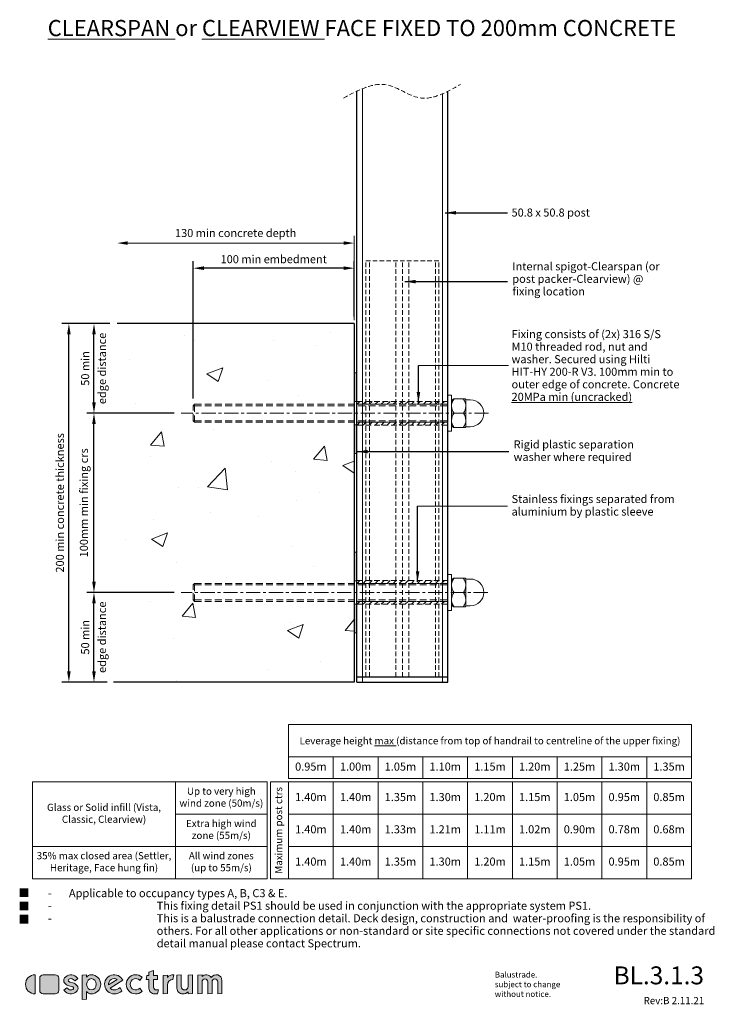
# Model space of a CAD drawing. Units: millimetres. Extents: x 9 to 397, y 18 to 568.
import ezdxf

# ---------------------------------------------------------------- set-up
doc = ezdxf.new("R2010")
doc.units = ezdxf.units.MM
doc.linetypes.add('CENTER', pattern=[50.8, 31.75, -6.35, 6.35, -6.35])
doc.linetypes.add('DASHED', pattern=[19.05, 12.7, -6.35])
for name, color, linetype, lineweight in [('baseplate', 7, 'Continuous', 25), ('ctrl', 220, 'CENTER', 5), ('dim', 7, 'Continuous', 5), ('fixing', 4, 'Continuous', 5), ('shade 8', 8, 'Continuous', 9), ('Spigot', 6, 'DASHED', 9), ('title', 7, 'Continuous', 0)]:
    doc.layers.add(name, color=color, linetype=linetype, lineweight=lineweight)
doc.layers.add('Post', color=3, linetype='Continuous')
doc.styles.add('Arial Narrow', font='ARIALN.TTF')
doc.styles.add('Calibri', font='calibri.ttf')
doc.dimstyles.new('Spectrum 2', dxfattribs={"dimscale": 2, "dimtxt": 2.25, "dimasz": 3, "dimexe": 2, "dimexo": 1, "dimgap": 1, "dimtad": 1, "dimdec": 1, "dimdsep": 46, "dimtxsty": 'Calibri', "dimcen": 0, "dimadec": 0, "dimazin": 0, "dimtfac": 1, "dimtdec": 1, "dimtmove": 0, "dimatfit": 3, "dimfxl": 1, "dimarcsym": 0})

# ---------------------------------------------------------------- blocks, each defined once
blk = doc.blocks.new('*D7')
at = {"layer": 'Defpoints', "color": 0, "transparency": 16777216}
for p in [(50.39, 348.16), (99.12, 348.16), (99.12, 248.16)]:
    blk.add_point(p, dxfattribs=at)
at = {"layer": 'dim', "color": 0, "lineweight": -2, "transparency": 16777216}
for p, q in [((69.12, 348.16), (46.39, 348.16)), ((50.39, 254.16), (50.39, 342.16)), ((69.12, 248.16), (46.39, 248.16))]:
    blk.add_line(p, q, dxfattribs=at)
at = {"layer": 'dim', "color": 0, "transparency": 16777216}
for points in [[(49.39, 342.16), (51.39, 342.16), (50.39, 348.16)], [(49.39, 254.16), (51.39, 254.16), (50.39, 248.16)]]:
    blk.add_solid(points, dxfattribs=at)
at = {"layer": 'dim', "color": 0, "transparency": 16777216, "insert": (45.34, 298.16), "char_height": 4.5, "attachment_point": 5, "rotation": 90, "style": 'Calibri'}
blk.add_mtext('100mm min fixing crs', dxfattribs=at)
blk = doc.blocks.new('*D8')
at = {"layer": 'Defpoints', "color": 0, "transparency": 16777216}
for p in [(50.39, 398.16), (63.29, 398.16), (99.12, 348.16)]:
    blk.add_point(p, dxfattribs=at)
at = {"layer": 'dim', "color": 0, "lineweight": -2, "transparency": 16777216}
for p, q in [((59.29, 398.16), (46.39, 398.16)), ((50.39, 354.16), (50.39, 392.16)), ((95.12, 348.16), (46.39, 348.16))]:
    blk.add_line(p, q, dxfattribs=at)
at = {"layer": 'dim', "color": 0, "transparency": 16777216}
for points in [[(49.39, 392.16), (51.39, 392.16), (50.39, 398.16)], [(49.39, 354.16), (51.39, 354.16), (50.39, 348.16)]]:
    blk.add_solid(points, dxfattribs=at)
at = {"layer": 'dim', "color": 0, "transparency": 16777216, "insert": (46.06, 373.16), "char_height": 4.5, "attachment_point": 5, "rotation": 90, "style": 'Calibri'}
blk.add_mtext('50 min', dxfattribs=at)
blk = doc.blocks.new('*D9')
at = {"layer": 'Defpoints', "color": 0, "transparency": 16777216}
for p in [(50.39, 248.16), (99.12, 248.16), (61.73, 198.16)]:
    blk.add_point(p, dxfattribs=at)
at = {"layer": 'dim', "color": 0, "lineweight": -2, "transparency": 16777216}
for p, q in [((95.12, 248.16), (46.39, 248.16)), ((50.39, 204.16), (50.39, 242.16)), ((57.73, 198.16), (46.39, 198.16))]:
    blk.add_line(p, q, dxfattribs=at)
at = {"layer": 'dim', "color": 0, "transparency": 16777216}
for points in [[(49.39, 242.16), (51.39, 242.16), (50.39, 248.16)], [(49.39, 204.16), (51.39, 204.16), (50.39, 198.16)]]:
    blk.add_solid(points, dxfattribs=at)
at = {"layer": 'dim', "color": 0, "transparency": 16777216, "insert": (46.06, 223.16), "char_height": 4.5, "attachment_point": 5, "rotation": 90, "style": 'Calibri'}
blk.add_mtext('50 min', dxfattribs=at)
blk = doc.blocks.new('*D10')
at = {"layer": 'Defpoints', "color": 0, "transparency": 16777216}
for p in [(36.39, 398.16), (63.29, 398.16), (61.32, 198.16)]:
    blk.add_point(p, dxfattribs=at)
at = {"layer": 'dim', "color": 0, "lineweight": -2, "transparency": 16777216}
for p, q in [((59.29, 398.16), (32.39, 398.16)), ((36.39, 204.16), (36.39, 392.16)), ((57.32, 198.16), (32.39, 198.16))]:
    blk.add_line(p, q, dxfattribs=at)
at = {"layer": 'dim', "color": 0, "transparency": 16777216}
for points in [[(35.39, 392.16), (37.39, 392.16), (36.39, 398.16)], [(35.39, 204.16), (37.39, 204.16), (36.39, 198.16)]]:
    blk.add_solid(points, dxfattribs=at)
at = {"layer": 'dim', "color": 0, "transparency": 16777216, "insert": (31.95, 298.16), "char_height": 4.5, "attachment_point": 5, "rotation": 90, "style": 'Calibri'}
blk.add_mtext('200 min concrete thickness', dxfattribs=at)
blk = doc.blocks.new('*D11')
at = {"layer": 'Defpoints', "color": 0, "transparency": 16777216}
for p in [(105.73, 429.11), (195.73, 398.16), (105.73, 352.36)]:
    blk.add_point(p, dxfattribs=at)
at = {"layer": 'dim', "color": 0, "lineweight": -2, "transparency": 16777216}
for p, q in [((105.73, 356.36), (105.73, 433.11)), ((189.73, 429.11), (111.73, 429.11)), ((195.73, 402.16), (195.73, 433.11))]:
    blk.add_line(p, q, dxfattribs=at)
at = {"layer": 'dim', "color": 0, "transparency": 16777216}
for points in [[(111.73, 430.11), (111.73, 428.11), (105.73, 429.11)], [(189.73, 430.11), (189.73, 428.11), (195.73, 429.11)]]:
    blk.add_solid(points, dxfattribs=at)
at = {"layer": 'dim', "color": 0, "transparency": 16777216, "insert": (150.73, 433.55), "char_height": 4.5, "attachment_point": 5, "style": 'Calibri'}
blk.add_mtext('100 min embedment', dxfattribs=at)

msp = doc.modelspace()

# ---------------------------------------------------------------- hatches: boundary and pattern name
at = {"layer": 'shade 8'}
h = msp.add_hatch(dxfattribs=at)
h.set_pattern_fill('AR-CONC', color=256, scale=0.5, style=0)
h.set_pattern_definition([(50, (-632.25, -171.09), (91.0923, -7.9695), [9.525, -104.775]), (355, (-632.25, -171.09), (-17.621, 95.528), [7.62, -83.82]), (100.451, (-624.66, -171.75), (73.471, 87.558), [8.095, -89.045]), (46.184, (-632.25, -145.69), (135.54, -21.021), [14.287, -157.162]), (96.636, (-620.96, -147.44), (118.702, 123.713), [12.142, -133.567]), (351.184, (-632.25, -145.69), (118.702, 123.713), [11.43, -125.73]), (21, (-619.55, -152.04), (75.8074, -51.133), [9.525, -104.775]), (326, (-619.55, -152.04), (30.901, 92.094), [7.62, -83.82]), (71.451, (-613.23, -156.3), (106.708, 40.9614), [8.095, -89.045]), (37.5, (-632.25, -171.087), (1.5443, 42.2775), [0, -82.804, 0, -85.09, 0, -84.1375]), (7.5, (-632.25, -171.087), (33.4098, 50.0903), [0, -48.514, 0, -80.899, 0, -32.0675]), (327.5, (-660.57, -171.087), (67.7953, -2.8644), [0, -31.75, 0, -99.06, 0, -131.445]), (317.5, (-673.27, -171.09), (74.0646, 12.7132), [0, -41.275, 0, -65.786, 0, -93.345])])
h.paths.add_polyline_path([(195.73, 343.16), (96.98, 343.16), (95.73, 344.41), (95.73, 348.16), (62.73, 348.16), (61.88, 248.16), (95.73, 248.16), (95.73, 251.91), (96.98, 253.16), (195.73, 253.16)])
h.paths.add_polyline_path([(195.73, 243.16), (96.98, 243.16), (95.73, 244.41), (95.73, 248.16), (61.88, 248.16), (61.32, 198.16), (195.73, 198.16)])
h.paths.add_polyline_path([(195.73, 398.16), (63.29, 398.16), (62.73, 348.16), (95.73, 348.16), (95.73, 351.91), (96.98, 353.16), (195.73, 353.16)])
h = msp.add_hatch(color=256, dxfattribs=at)
h.dxf.hatch_style = 1
h.paths.add_polyline_path([(195.73, 354.66), (197.23, 354.66), (197.23, 370.66), (195.73, 370.66)])
h.paths.add_polyline_path([(197.23, 341.66), (195.73, 341.66), (195.73, 325.66), (197.23, 325.66)])
h = msp.add_hatch(dxfattribs=at)
h.set_pattern_fill('ANSI31', color=256, scale=0.75, style=0)
h.set_pattern_definition([(45, (-69786.6942, -507.5513), (-1.68379802, 1.68379802), [])])
h.paths.add_polyline_path([(200.23, 354.76), (197.23, 354.76), (197.23, 353.16), (200.23, 353.16)])
h.paths.add_polyline_path([(202.23, 354.76), (200.23, 354.76), (200.23, 353.16), (202.23, 353.16)])
h.paths.add_polyline_path([(204.23, 354.76), (202.23, 354.76), (202.23, 353.16), (204.23, 353.16)])
h.paths.add_polyline_path([(218.98, 354.76), (204.23, 354.76), (204.23, 353.16), (218.98, 353.16)])
h.paths.add_polyline_path([(222.63, 354.76), (218.98, 354.76), (218.98, 353.16), (222.63, 353.16)])
h.paths.add_polyline_path([(226.27, 354.76), (222.63, 354.76), (222.63, 353.16), (226.27, 353.16)])
h.paths.add_polyline_path([(241.04, 354.76), (226.27, 354.76), (226.27, 353.16), (241.04, 353.16)])
h.paths.add_polyline_path([(243.03, 354.76), (241.04, 354.76), (241.04, 353.16), (243.03, 353.16)])
h.paths.add_polyline_path([(245.03, 354.76), (243.03, 354.76), (243.03, 353.16), (245.03, 353.16)])
h.paths.add_polyline_path([(248.03, 354.76), (245.03, 354.76), (245.03, 353.16), (248.03, 353.16)])
h = msp.add_hatch(dxfattribs=at)
h.set_pattern_fill('ANSI31', color=256, scale=0.75, style=0)
h.set_pattern_definition([(45, (-69786.6942, -519.1513), (-1.68379802, 1.68379802), [])])
h.paths.add_polyline_path([(200.23, 343.16), (197.23, 343.16), (197.23, 341.56), (200.23, 341.56)])
h.paths.add_polyline_path([(202.23, 343.16), (200.23, 343.16), (200.23, 341.56), (202.23, 341.56)])
h.paths.add_polyline_path([(204.23, 343.16), (202.23, 343.16), (202.23, 341.56), (204.23, 341.56)])
h.paths.add_polyline_path([(218.98, 343.16), (204.23, 343.16), (204.23, 341.56), (218.98, 341.56)])
h.paths.add_polyline_path([(222.63, 343.16), (218.98, 343.16), (218.98, 341.56), (222.63, 341.56)])
h.paths.add_polyline_path([(226.27, 343.16), (222.63, 343.16), (222.63, 341.56), (226.27, 341.56)])
h.paths.add_polyline_path([(241.04, 343.16), (226.27, 343.16), (226.27, 341.56), (241.04, 341.56)])
h.paths.add_polyline_path([(243.03, 343.16), (241.04, 343.16), (241.04, 341.56), (243.03, 341.56)])
h.paths.add_polyline_path([(245.03, 343.16), (243.03, 343.16), (243.03, 341.56), (245.03, 341.56)])
h.paths.add_polyline_path([(248.03, 343.16), (245.03, 343.16), (245.03, 341.56), (248.03, 341.56)])
h = msp.add_hatch(color=256, dxfattribs=at)
h.dxf.hatch_style = 1
h.paths.add_polyline_path([(195.73, 254.66), (197.23, 254.66), (197.23, 270.66), (195.73, 270.66)])
h.paths.add_polyline_path([(197.23, 241.66), (195.73, 241.66), (195.73, 225.66), (197.23, 225.66)])
h = msp.add_hatch(dxfattribs=at)
h.set_pattern_fill('ANSI31', color=256, scale=0.75, style=0)
h.set_pattern_definition([(45, (-69786.6942, -607.5513), (-1.68379802, 1.68379802), [])])
h.paths.add_polyline_path([(200.23, 254.76), (197.23, 254.76), (197.23, 253.16), (200.23, 253.16)])
h.paths.add_polyline_path([(202.23, 254.76), (200.23, 254.76), (200.23, 253.16), (202.23, 253.16)])
h.paths.add_polyline_path([(204.23, 254.76), (202.23, 254.76), (202.23, 253.16), (204.23, 253.16)])
h.paths.add_polyline_path([(218.98, 254.76), (204.23, 254.76), (204.23, 253.16), (218.98, 253.16)])
h.paths.add_polyline_path([(222.63, 254.76), (218.98, 254.76), (218.98, 253.16), (222.63, 253.16)])
h.paths.add_polyline_path([(226.27, 254.76), (222.63, 254.76), (222.63, 253.16), (226.27, 253.16)])
h.paths.add_polyline_path([(241.04, 254.76), (226.27, 254.76), (226.27, 253.16), (241.04, 253.16)])
h.paths.add_polyline_path([(243.03, 254.76), (241.04, 254.76), (241.04, 253.16), (243.03, 253.16)])
h.paths.add_polyline_path([(245.03, 254.76), (243.03, 254.76), (243.03, 253.16), (245.03, 253.16)])
h.paths.add_polyline_path([(248.03, 254.76), (245.03, 254.76), (245.03, 253.16), (248.03, 253.16)])
h = msp.add_hatch(dxfattribs=at)
h.set_pattern_fill('ANSI31', color=256, scale=0.75, style=0)
h.set_pattern_definition([(45, (-69786.6942, -619.1513), (-1.68379802, 1.68379802), [])])
h.paths.add_polyline_path([(200.23, 243.16), (197.23, 243.16), (197.23, 241.56), (200.23, 241.56)])
h.paths.add_polyline_path([(202.23, 243.16), (200.23, 243.16), (200.23, 241.56), (202.23, 241.56)])
h.paths.add_polyline_path([(204.23, 243.16), (202.23, 243.16), (202.23, 241.56), (204.23, 241.56)])
h.paths.add_polyline_path([(218.98, 243.16), (204.23, 243.16), (204.23, 241.56), (218.98, 241.56)])
h.paths.add_polyline_path([(222.63, 243.16), (218.98, 243.16), (218.98, 241.56), (222.63, 241.56)])
h.paths.add_polyline_path([(226.27, 243.16), (222.63, 243.16), (222.63, 241.56), (226.27, 241.56)])
h.paths.add_polyline_path([(241.04, 243.16), (226.27, 243.16), (226.27, 241.56), (241.04, 241.56)])
h.paths.add_polyline_path([(243.03, 243.16), (241.04, 243.16), (241.04, 241.56), (243.03, 241.56)])
h.paths.add_polyline_path([(245.03, 243.16), (243.03, 243.16), (243.03, 241.56), (245.03, 241.56)])
h.paths.add_polyline_path([(248.03, 243.16), (245.03, 243.16), (245.03, 241.56), (248.03, 241.56)])
at = {"layer": 'title'}
for color, points in [(256, [(17.5, 24.15), (17.5, 34.85, 1)]), (8, [(30.77, 32.87, 0.414214), (28.79, 34.85), (22.05, 34.85, 0.414214), (20.07, 32.87), (20.07, 26.13, 0.414214), (22.05, 24.15), (28.79, 24.15, 0.414214), (30.77, 26.13)]), (256, [(38.63, 26.64, -0.301285), (36.16, 26.78), (35.15, 27.53), (33.56, 26.2), (34.49, 25.34, 0.445851), (41.03, 25.92, 0.332657), (41.03, 28.72, 0.173597), (38.55, 30.36), (36.96, 30.75, -0.072241), (36.37, 30.99, -0.573461), (36.37, 32.36, -0.301285), (38.84, 32.22), (39.85, 31.47), (41.43, 32.8), (40.51, 33.66, 0.445851), (33.96, 33.08, 0.332657), (33.96, 30.28, 0.173597), (36.44, 28.64), (38.03, 28.25, -0.072241), (38.63, 28.01, -0.573461)]), (256, [(77.27, 25.49), (76, 27.29, -2.46313), (76, 31.71), (77.27, 33.51, 2.213692)]), (256, [(83.63, 32.27), (85.81, 32.27), (85.81, 34.45), (83.63, 34.45), (83.63, 37.22), (81.06, 36.29), (81.06, 34.45), (79.86, 34.45), (79.47, 32.27), (81.06, 32.27), (81.06, 27.32, 0.414214), (84.23, 24.15), (85.82, 24.15), (86.4, 26.33), (85.22, 26.33, -0.414214), (83.63, 27.92)]), (256, [(91.35, 33.26), (91.35, 34.65), (88.98, 34.44), (88.98, 24.15), (91.35, 24.36), (91.35, 29.1, -0.409188), (94.47, 32.27), (94.92, 34.83, 0.262668)]), (256, [(96.7, 27.32, 0.414214), (99.87, 24.15, 0.184483), (103.04, 25.36), (103.04, 24.15), (105.41, 24.36), (105.41, 34.85), (103.04, 34.64), (103.04, 28.31, -1), (99.08, 28.31), (99.08, 34.85), (96.7, 34.64)]), (256, [(108.38, 24.15), (110.76, 24.36), (110.76, 30.89, -1), (113.93, 30.89), (113.93, 24.15), (116.3, 24.36), (116.3, 30.89, -1), (119.47, 30.89), (119.47, 24.15), (121.85, 24.36), (121.85, 31.68, 0.774597), (115.91, 33.21, 0.518546), (110.76, 33.77), (110.76, 34.85), (108.38, 34.64)])]:
    msp.add_hatch(color=color, dxfattribs=at).paths.add_polyline_path(points)
h = msp.add_hatch(color=256, dxfattribs=at)
h.paths.add_polyline_path([(48.78, 34.85, 0.241653), (46.21, 33.52), (46.21, 34.85), (43.83, 34.64), (43.83, 20.98), (46.21, 21.18), (46.21, 25.48, 0.241653), (48.78, 24.15, 1)])
edge = h.paths.add_edge_path(flags=16)
edge.add_ellipse((48.98, 29.5), major_axis=(0, 3.17), ratio=0.843286, start_angle=0, end_angle=360)
h = msp.add_hatch(color=256, dxfattribs=at)
h.paths.add_polyline_path([(66.49, 31.78, 1.817189), (61.65, 24.15, 0.173698), (65.93, 25.69), (64.96, 27.76, -0.206149), (61.65, 26.33, -0.206356), (59.35, 27.32)])
h.paths.add_polyline_path([(58.51, 29.13, -0.632896), (63.36, 32.17)], flags=16)

# ---------------------------------------------------------------- linework, layer by layer
for p, q in [((195.73, 398.16), (63.29, 398.16)), ((195.73, 398.16), (195.73, 198.16)), ((195.73, 198.16), (61.32, 198.16))]:
    msp.add_line(p, q)
at = {"layer": 'baseplate', "lineweight": 15}
for p, q in [((195.73, 325.66), (195.73, 370.66)), ((195.73, 370.66), (197.23, 370.66)), ((197.23, 370.66), (197.23, 325.66)), ((195.73, 354.66), (197.23, 354.66)), ((197.23, 341.66), (195.73, 341.66)), ((197.23, 325.66), (195.73, 325.66)), ((195.73, 225.66), (195.73, 270.66)), ((195.73, 270.66), (197.23, 270.66)), ((197.23, 270.66), (197.23, 225.66)), ((195.73, 254.66), (197.23, 254.66)), ((197.23, 241.66), (195.73, 241.66)), ((197.23, 225.66), (195.73, 225.66))]:
    msp.add_line(p, q, dxfattribs=at)
at = {"layer": 'ctrl', "ltscale": 0.25}
for p, q in [((270.74, 348.16), (99.12, 348.16)), ((270.26, 248.16), (99.12, 248.16))]:
    msp.add_line(p, q, dxfattribs=at)
at = {"layer": 'dim'}
for p, q in [((195.73, 400.16), (195.73, 447.11)), ((189.73, 443.11), (69.29, 443.11)), ((231.56, 374.75), (281.76, 374.75)), ((231.07, 296.22), (281.28, 296.22)), ((384, 156.41), (159, 156.41)), ((184, 156.41), (184, 144.41)), ((209, 144.41), (209, 156.41)), ((234, 144.41), (234, 156.41)), ((259, 144.41), (259, 156.41)), ((284, 144.41), (284, 156.41)), ((309, 144.41), (309, 156.41)), ((334, 144.41), (334, 156.41)), ((359, 144.41), (359, 156.41)), ((96, 142.41), (96, 88.41)), ((159, 142.41), (159, 88.41)), ((184, 142.41), (184, 88.41)), ((209, 88.41), (209, 142.41)), ((234, 88.41), (234, 142.41)), ((259, 88.41), (259, 142.41)), ((284, 88.41), (284, 142.41)), ((309, 88.41), (309, 142.41)), ((334, 88.41), (334, 142.41)), ((359, 88.41), (359, 142.41)), ((147, 124.41), (96, 124.41)), ((384, 124.41), (159, 124.41)), ((147, 106.41), (16, 106.41)), ((384, 106.41), (159, 106.41))]:
    msp.add_line(p, q, dxfattribs=at)
at = {"layer": 'dim', "lineweight": 20}
for points in [[(384, 174.41), (159, 174.41), (159, 144.41), (384, 144.41)], [(147, 142.41), (16, 142.41), (16, 88.41), (147, 88.41)], [(149, 88.41), (384, 88.41), (384, 142.41), (149, 142.41)]]:
    msp.add_lwpolyline(points, close=True, dxfattribs=at)
at = {"layer": 'dim', "linetype": 'DASHED', "lineweight": 5, "ltscale": 0.2}
msp.add_spline([(189.77, 524.05), (214.37, 531.3), (231.9, 524.22), (254.98, 531.63)], degree=3, dxfattribs=at)
at = {"layer": 'dim'}
for points in [[(69.29, 444.11), (69.29, 442.11), (63.29, 443.11)], [(189.73, 444.11), (189.73, 442.11), (195.73, 443.11)]]:
    msp.add_solid(points, dxfattribs=at)
at = {"layer": 'fixing'}
for p, q in [((250.03, 358.16), (248.03, 358.16)), ((248.03, 358.16), (248.03, 338.16)), ((250.03, 358.16), (250.03, 338.16)), ((106.53, 352.36), (105.73, 352.36)), ((250.03, 354.91), (250.88, 355.97)), ((257.5, 356.16), (251.27, 356.16)), ((258.03, 355.85), (258.03, 340.47)), ((260.53, 355.66), (258.62, 355.66)), ((256.63, 348.16), (251.44, 348.16)), ((106.53, 343.96), (105.73, 343.96)), ((250.03, 341.41), (250.88, 340.34)), ((260.53, 340.66), (258.62, 340.66)), ((248.03, 338.16), (250.03, 338.16)), ((257.5, 340.16), (251.27, 340.16)), ((250.03, 258.16), (248.03, 258.16)), ((248.03, 258.16), (248.03, 238.16)), ((250.03, 258.16), (250.03, 238.16)), ((250.03, 254.91), (250.88, 255.97)), ((257.5, 256.16), (251.27, 256.16)), ((258.03, 255.85), (258.03, 240.47)), ((260.53, 255.66), (258.62, 255.66)), ((106.53, 252.36), (105.73, 252.36)), ((256.63, 248.16), (251.44, 248.16)), ((106.53, 243.96), (105.73, 243.96)), ((248.03, 238.16), (250.03, 238.16)), ((250.03, 241.41), (250.88, 240.34)), ((257.5, 240.16), (251.27, 240.16)), ((260.53, 240.66), (258.62, 240.66))]:
    msp.add_line(p, q, dxfattribs=at)
at = {"layer": 'fixing', "linetype": 'DASHED', "lineweight": 5, "ltscale": 0.3}
for p, q in [((105.73, 352.36), (106.53, 353.16)), ((105.73, 343.96), (105.73, 352.36)), ((106.53, 353.16), (248.03, 353.16)), ((106.53, 343.16), (106.53, 353.16)), ((106.53, 352.36), (248.03, 352.36)), ((105.73, 343.96), (106.53, 343.16)), ((106.53, 343.96), (248.03, 343.96)), ((106.53, 343.16), (248.03, 343.16)), ((105.73, 252.36), (106.53, 253.16)), ((106.53, 253.16), (248.03, 253.16)), ((106.53, 243.16), (106.53, 253.16)), ((105.73, 243.96), (105.73, 252.36)), ((106.53, 252.36), (248.03, 252.36)), ((105.73, 243.96), (106.53, 243.16)), ((106.53, 243.96), (248.03, 243.96)), ((106.53, 243.16), (248.03, 243.16))]:
    msp.add_line(p, q, dxfattribs=at)
at = {"layer": 'fixing'}
for centre, radius, start, end in [((256.43, 352.16), 6.4, 143.6141, 218.6822), ((251.27, 355.66), 0.5, 90, 141.3402), ((251.68, 355.66), 0.5, 90, 143.6141), ((256.38, 355.66), 0.5, 36.3859, 90), ((251.63, 352.16), 6.4, 321.3178, 36.3859), ((257.5, 355.66), 0.5, 41.8103, 90), ((258.62, 356.66), 1, 221.8103, 270), ((260.53, 348.16), 7.5, 270, 90), ((256.43, 344.16), 6.4, 141.3178, 216.3859), ((251.63, 344.16), 6.4, 323.6141, 38.6822), ((258.62, 339.66), 1, 90, 138.1897), ((251.27, 340.66), 0.5, 218.6598, 270), ((251.68, 340.66), 0.5, 216.3859, 270), ((256.38, 340.66), 0.5, 270, 323.6141), ((257.5, 340.66), 0.5, 270, 318.1897), ((256.43, 252.16), 6.4, 143.6141, 218.6822), ((251.27, 255.66), 0.5, 90, 141.3402), ((251.68, 255.66), 0.5, 90, 143.6141), ((256.38, 255.66), 0.5, 36.3859, 90), ((251.63, 252.16), 6.4, 321.3178, 36.3859), ((257.5, 255.66), 0.5, 41.8103, 90), ((258.62, 256.66), 1, 221.8103, 270), ((260.53, 248.16), 7.5, 270, 90), ((256.43, 244.16), 6.4, 141.3178, 216.3859), ((251.63, 244.16), 6.4, 323.6141, 38.6822), ((251.27, 240.66), 0.5, 218.6598, 270), ((251.68, 240.66), 0.5, 216.3859, 270), ((256.38, 240.66), 0.5, 270, 323.6141), ((257.5, 240.66), 0.5, 270, 318.1897), ((258.62, 239.66), 1, 90, 138.1897)]:
    msp.add_arc(centre, radius, start, end, dxfattribs=at)
at = {"layer": 'Post'}
for p, q in [((197.23, 198.16), (197.23, 527.93)), ((248.03, 198.16), (248.03, 527.83)), ((197.23, 201.16), (248.03, 201.16)), ((197.23, 198.16), (248.03, 198.16))]:
    msp.add_line(p, q, dxfattribs=at)
at = {"layer": 'Post', "lineweight": 9}
for p, q in [((200.23, 198.16), (200.23, 529.26)), ((245.03, 198.16), (245.03, 526.42))]:
    msp.add_line(p, q, dxfattribs=at)
at = {"layer": 'shade 8', "linetype": 'DASHED', "ltscale": 0.25}
for points in [[(197.23, 353.16), (248.03, 353.16), (248.03, 354.76), (197.23, 354.76)], [(197.23, 341.56), (248.03, 341.56), (248.03, 343.16), (197.23, 343.16)], [(197.23, 253.16), (248.03, 253.16), (248.03, 254.76), (197.23, 254.76)], [(197.23, 241.56), (248.03, 241.56), (248.03, 243.16), (197.23, 243.16)]]:
    msp.add_lwpolyline(points, close=True, dxfattribs=at)
at = {"layer": 'Spigot', "lineweight": 5, "ltscale": 0.2}
for p, q in [((202.23, 201.16), (202.23, 433.16)), ((202.23, 433.16), (243.03, 433.16)), ((204.23, 201.16), (204.23, 433.16)), ((218.98, 201.16), (218.98, 433.16)), ((222.63, 201.16), (222.63, 433.16)), ((226.27, 201.16), (226.27, 433.16)), ((241.04, 201.16), (241.04, 433.16)), ((243.03, 201.16), (243.03, 433.16))]:
    msp.add_line(p, q, dxfattribs=at)
at = {"layer": 'title'}
for p, q in [((108.38, 34.64), (110.76, 34.85)), ((108.38, 24.15), (108.38, 34.64)), ((110.76, 34.85), (110.76, 33.77)), ((110.76, 30.89), (110.76, 24.36)), ((113.93, 24.15), (113.93, 30.89)), ((116.3, 30.89), (116.3, 24.36)), ((119.47, 24.15), (119.47, 30.89)), ((121.85, 31.68), (121.85, 24.36)), ((110.76, 24.36), (108.38, 24.15)), ((116.3, 24.36), (113.93, 24.15)), ((121.85, 24.36), (119.47, 24.15))]:
    msp.add_line(p, q, dxfattribs=at)
for points in [[(17.5, 34.85, 1), (17.5, 24.15)], [(41.03, 25.92, 0.332657), (41.03, 28.72, 0.173597), (38.55, 30.36), (36.96, 30.75, -0.072241), (36.37, 30.99, -0.573461), (36.37, 32.36, -0.301285), (38.84, 32.22), (39.85, 31.47), (41.43, 32.8), (40.51, 33.66, 0.445851), (33.96, 33.08, 0.332657), (33.96, 30.28, 0.173597), (36.44, 28.64), (38.03, 28.25, -0.072241), (38.63, 28.01, -0.573461), (38.63, 26.64, -0.301285), (36.16, 26.78), (35.15, 27.53), (33.56, 26.2), (34.49, 25.34, 0.445851)], [(48.78, 24.15, -0.241653), (46.21, 25.48), (46.21, 21.18), (43.83, 20.98), (43.83, 34.64), (46.21, 34.85), (46.21, 33.52, -0.241653), (48.78, 34.85, -1)], [(61.65, 26.33, -0.206356), (59.35, 27.32), (66.49, 31.78, 1.817189), (61.65, 24.15, 0.173698), (65.93, 25.69), (64.96, 27.76, -0.206149)], [(76, 31.71), (77.27, 33.51, 2.213692), (77.27, 25.49), (76, 27.29, -2.46313)], [(83.63, 34.45), (83.63, 37.22), (81.06, 36.29), (81.06, 34.45), (79.86, 34.45), (79.47, 32.27), (81.06, 32.27), (81.06, 27.32, 0.414214), (84.23, 24.15), (85.82, 24.15), (86.4, 26.33), (85.22, 26.33, -0.414214), (83.63, 27.92), (83.63, 32.27), (85.81, 32.27), (85.81, 34.45)], [(103.04, 28.31, -1), (99.08, 28.31), (99.08, 34.85), (96.7, 34.64), (96.7, 27.32, 0.414214), (99.87, 24.15, 0.184483), (103.04, 25.36), (103.04, 24.15), (105.41, 24.36), (105.41, 34.85), (103.04, 34.64)], [(58.51, 29.13), (63.36, 32.17, 0.632896)]]:
    msp.add_lwpolyline(points, format="xyb", close=True, dxfattribs=at)
at = {"layer": 'title', "color": 8}
msp.add_lwpolyline([(28.79, 34.85, -0.414214), (30.77, 32.87), (30.77, 26.13, -0.414214), (28.79, 24.15), (22.05, 24.15, -0.414214), (20.07, 26.13), (20.07, 32.87, -0.414214), (22.05, 34.85)], format="xyb", close=True, dxfattribs=at)
at = {"layer": 'title'}
msp.add_lwpolyline([(94.92, 34.85), (94.47, 32.27, 0.409188), (91.35, 29.1), (91.35, 24.36), (88.98, 24.15), (88.98, 34.44), (91.35, 34.65), (91.35, 33.26, -0.262668), (94.92, 34.83)], format="xyb", dxfattribs=at)
for centre, radius, start, end in [((113.13, 31.68), 3.17, 28.955, 138.5904), ((118.68, 31.68), 3.17, 0, 151.045), ((112.34, 30.89), 1.58, 0, 180), ((117.89, 30.89), 1.58, 0, 180)]:
    msp.add_arc(centre, radius, start, end, dxfattribs=at)
msp.add_ellipse((48.98, 29.5), major_axis=(0, 3.17), ratio=0.843286, dxfattribs=at)

# ---------------------------------------------------------------- texts
at = {"style": 'Arial Narrow'}
for s, insert, char_height, width, attachment_point, line_spacing_factor in [('{\\fArial|b0|i0|c0|p34;■}', (8.29, 82.84), 4.5, 329.6445, 1, 0.933333), ('{\\fArial|b0|i0|c0|p34;■}', (8.29, 75.38), 4.5, 329.6445, 1, 0.933333), ('{\\fArial|b0|i0|c0|p34;■}', (8.29, 68.03), 4.5, 329.6445, 1, 0.933333), ('Rev:B 2.11.21', (391.12, 19.9), 4, 42.1548, 6, 0.833333)]:
    msp.add_mtext(s, dxfattribs=dict(at, insert=insert, char_height=char_height, width=width, attachment_point=attachment_point, line_spacing_factor=line_spacing_factor))
at = {"insert": (391, 34.49), "char_height": 10, "width": 69.3415, "attachment_point": 6, "style": 'Arial Narrow'}
msp.add_mtext('{\\fArial|b0|i0|c0|p34;BL.3.1.3}', dxfattribs=at)
at = {"insert": (274.19, 29.5), "char_height": 3.25, "attachment_point": 4, "style": 'Calibri'}
msp.add_mtext_dynamic_manual_height_columns('Balustrade.\\Psubject to change\\Pwithout notice.', width=77.5123, gutter_width=75, heights=[0], dxfattribs=at)
at = {"layer": 'dim'}
for s, insert, char_height, width, attachment_point, line_spacing_factor, style in [('{\\fArial Narrow|b1|i0|c0|p34;\\LCLEARSPAN\\l or \\LCLEARVIEW\\l FACE FIXED TO 200mm CONCRETE}', (200, 567.61), 9, 400, 2, 0.833333, 'Arial Narrow'), ('50.8 x 50.8 post', (283.54, 459.57), 4.5, 75, 4, 0.933333, 'Calibri'), ('Internal spigot-Clearspan (or post packer-Clearview) @ fixing location', (283.98, 422.57), 4.5, 86.624, 4, 0.933333, 'Calibri'), ('Fixing consists of (2x) 316 S/S M10 threaded rod, nut and washer. Secured using Hilti HIT-HY 200-R V3. 100mm min to outer edge of concrete. Concrete {\\L20MPa min (uncracked)}', (283.54, 374.82), 4.5, 95.2006, 4, 0.933333, 'Calibri'), ('Rigid plastic separation washer where required', (284.71, 326.69), 4.5, 85.8949, 4, 0.933333, 'Calibri'), ('Stainless fixings separated from  aluminium by plastic sleeve', (283.54, 296.22), 4.5, 99.9628, 4, 0.933333, 'Calibri'), ('\\pi-13.5,l18,t18;-       Applicable to occupancy types A, B, C3 & E.\\P-^IThis fixing detail PS1 should be used in conjunction with the appropriate system PS1.\\P-^IThis is a balustrade connection detail. Deck design, construction and  water-proofing is the responsibility of others. For all other applications or non-standard or site specific connections not covered under the standard detail manual please contact Spectrum.', (4.42, 82.62), 4.5, 403.3597, 1, 0.933333, 'Calibri')]:
    msp.add_mtext(s, dxfattribs=dict(at, insert=insert, char_height=char_height, width=width, attachment_point=attachment_point, line_spacing_factor=line_spacing_factor, style=style))
at = {"layer": 'dim', "insert": (129.51, 448.15), "char_height": 4.5, "attachment_point": 5, "style": 'Calibri'}
msp.add_mtext('130 min concrete depth', dxfattribs=at)
at = {"layer": 'dim', "lineweight": 5, "char_height": 4.5, "attachment_point": 5, "rotation": 90, "line_spacing_factor": 0.933333, "style": 'Calibri'}
for insert, width in [((55.45, 373.16), 50), ((55.45, 223.16), 49.9998)]:
    msp.add_mtext('edge distance', dxfattribs=dict(at, insert=insert, width=width))
at = {"layer": 'dim', "attachment_point": 5, "style": 'Calibri'}
for s, insert, char_height, width in [('Leverage height {\\Lmax} (distance from top of handrail to centreline of the upper fixing)', (271.5, 165.41), 4, 225), ('0.95m', (171.5, 150.41), 4.5, 25), ('1.00m', (196.5, 150.41), 4.5, 25), ('1.05m', (221.5, 150.41), 4.5, 25), ('1.10m', (246.5, 150.41), 4.5, 25), ('1.15m', (271.5, 150.41), 4.5, 25), ('1.20m', (296.5, 150.41), 4.5, 25), ('1.25m', (321.5, 150.41), 4.5, 25), ('1.30m', (346.5, 150.41), 4.5, 25), ('1.35m', (371.5, 150.41), 4.5, 25), ('Up to very high wind zone (50m/s)', (121.5, 133.41), 4, 51), ('1.40m', (171.5, 133.41), 4.5, 25), ('1.40m', (196.5, 133.41), 4.5, 25), ('1.35m', (221.5, 133.41), 4.5, 25), ('1.30m', (246.5, 133.41), 4.5, 25), ('1.20m', (271.5, 133.41), 4.5, 25), ('1.15m', (296.5, 133.41), 4.5, 25), ('1.05m', (321.5, 133.41), 4.5, 25), ('0.95m', (346.5, 133.41), 4.5, 25), ('0.85m', (371.5, 133.41), 4.5, 25), ('Glass or Solid infill (Vista, Classic, Clearview)', (56, 124.41), 4, 80), ('Extra high wind\\Pzone (55m/s)', (121.5, 115.41), 4, 51), ('1.40m', (171.5, 115.41), 4.5, 25), ('1.40m', (196.5, 115.41), 4.5, 25), ('1.33m', (221.5, 115.41), 4.5, 25), ('1.21m', (246.5, 115.41), 4.5, 25), ('1.11m', (271.5, 115.41), 4.5, 25), ('1.02m', (296.5, 115.41), 4.5, 25), ('0.90m', (321.5, 115.41), 4.5, 25), ('0.78m', (346.5, 115.41), 4.5, 25), ('0.68m', (371.5, 115.41), 4.5, 25), ('35% max closed area (Settler, Heritage, Face hung fin)', (56, 97.41), 4, 80), ('All wind zones\\P(up to 55m/s)', (121.5, 97.41), 4, 51), ('1.40m', (171.5, 97.41), 4.5, 25), ('1.40m', (196.5, 97.41), 4.5, 25), ('1.35m', (221.5, 97.41), 4.5, 25), ('1.30m', (246.5, 97.41), 4.5, 25), ('1.20m', (271.5, 97.41), 4.5, 25), ('1.15m', (296.5, 97.41), 4.5, 25), ('1.05m', (321.5, 97.41), 4.5, 25), ('0.95m', (346.5, 97.41), 4.5, 25), ('0.85m', (371.5, 97.41), 4.5, 25)]:
    msp.add_mtext(s, dxfattribs=dict(at, insert=insert, char_height=char_height, width=width))
at = {"layer": 'dim', "insert": (154, 115.41), "char_height": 4, "width": 54, "attachment_point": 5, "rotation": 90, "style": 'Calibri'}
msp.add_mtext('Maximum post ctrs', dxfattribs=at)

# ---------------------------------------------------------------- dimensions: what is measured, and where the dimension line sits
at = {"layer": 'dim'}
dim = msp.add_linear_dim(base=(105.73, 429.11), p1=(195.73, 398.16), p2=(105.73, 352.36), text='100 min embedment', dimstyle='Spectrum 2', override={"dimscale": 2, "dimexo": 2, "dimtxsty": 'Calibri'}, dxfattribs=at)
dim.commit()
dim.dimension.update_dxf_attribs({"geometry": '*D11', "text_midpoint": (150.73, 429.11), "dimtype": 160})
for base, p1, p2, text, override, picture, middle in [((36.39, 398.16), (61.32, 198.16), (63.29, 398.16), '200 min concrete thickness', {"dimexo": 2}, '*D10', (36.39, 298.16)), ((50.39, 398.16), (99.12, 348.16), (63.29, 398.16), '50 min', {"dimexo": 2}, '*D8', (50.39, 373.16)), ((50.39, 348.16), (99.12, 248.16), (99.12, 348.16), '100mm min fixing crs', {"dimscale": 2, "dimtxt": 2.25, "dimexo": 15, "dimtxsty": 'Calibri'}, '*D7', (50.39, 298.16)), ((50.39, 248.16), (61.73, 198.16), (99.12, 248.16), '50 min', {"dimexo": 2}, '*D9', (50.39, 223.16))]:
    dim = msp.add_linear_dim(base=base, p1=p1, p2=p2, angle=90, text=text, dimstyle='Spectrum 2', override=override, dxfattribs=at)
    dim.commit()
    dim.dimension.update_dxf_attribs({"geometry": picture, "text_midpoint": middle, "dimtype": 160})

# ---------------------------------------------------------------- leaders
for points in [[(246.53, 460.02), (281.28, 460.02)], [(224.04, 421.61), (281.28, 421.61)], [(231.56, 354.03), (231.56, 374.75)], [(197.23, 326.74), (282.01, 326.74)], [(231.07, 254.03), (231.07, 296.22)]]:
    msp.add_leader(points, dimstyle='Spectrum 2', override={"dimscale": 1, "dimasz": 6, "dimtad": 0}, dxfattribs=at)

doc.saveas('drawing.dxf')
